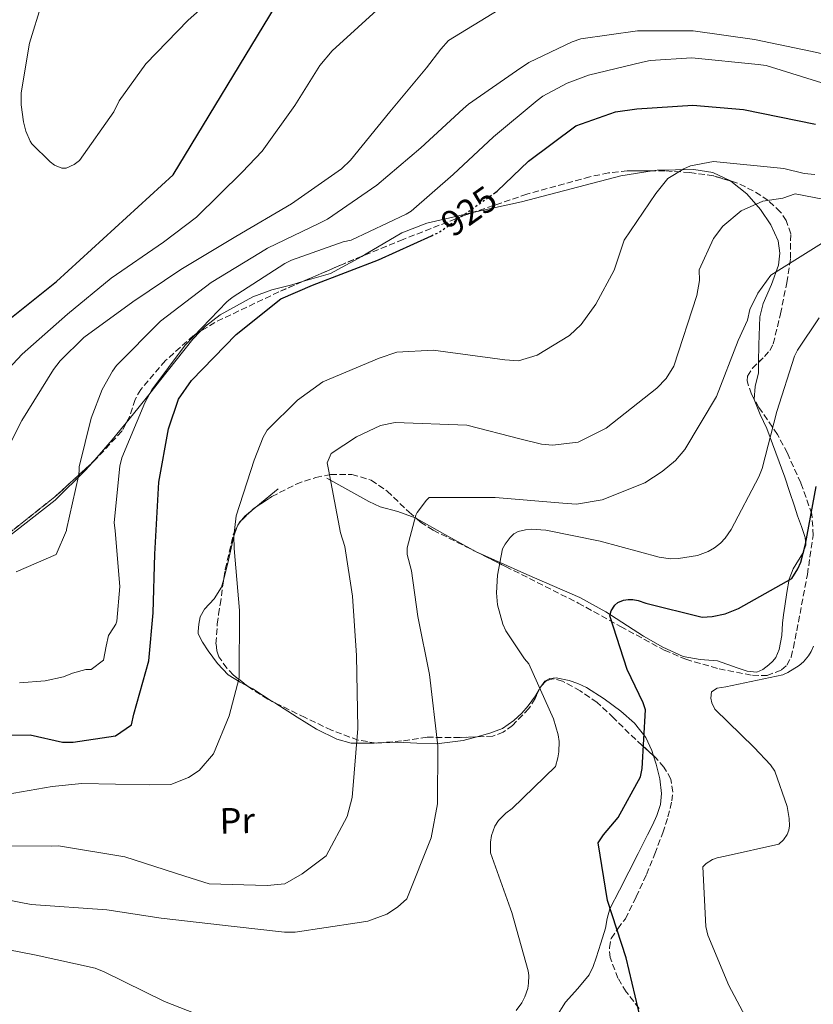
# Model space of a CAD drawing. Units: metres. Extents: x 630754 to 634195, y 4759754 to 4762130.
# Drawn here: x 631802 to 632020, y 4760607 to 4760878 of the extents above; entities that cross this region are included whole.
import ezdxf
from ezdxf.enums import TextEntityAlignment as Align

# ---------------------------------------------------------------- set-up
doc = ezdxf.new("R2010")
doc.units = ezdxf.units.M
doc.header["$MEASUREMENT"] = 0
doc.linetypes.add('DGN Style 3', pattern=[2.435890702152634, 1.739921930109024, -0.6959687720436097])
doc.linetypes.add('DGN Style 5', pattern=[1.217945351076317, 0.5219765790327072, -0.6959687720436097])
for name, color, linetype, lineweight in [('Cota de curva de nivel directora', 7, 'Continuous', 0), ('Curva de nivel directora', 30, 'Continuous', 30), ('Curva de nivel directora no vista', 30, 'DGN Style 5', 30), ('Curva de nivel intermedia', 30, 'Continuous', 0), ('Etiqueta de uso rústico', 92, 'Continuous', 0), ('Línea de cambio de uso (parcela vista)', 92, 'Continuous', 0), ('Zona arbolada', 92, 'DGN Style 3', 0)]:
    doc.layers.add(name, color=color, linetype=linetype, lineweight=lineweight)
doc.styles.add('Style-Arial', font='arial.ttf')

msp = doc.modelspace()

# ---------------------------------------------------------------- linework, layer by layer
at = {"layer": 'Curva de nivel directora', "color": 30, "linetype": 'Continuous', "lineweight": 30, "flags": 128}
for points, elevation in [([(631776.0799999988, 4760888.810000001), (631768.6699999992, 4760876.79), (631738.5700000002, 4760795.120000001), (631748.3899999993, 4760771.92), (631767.1400000004, 4760770.130000002), (631811.7900000003, 4760805.82), (631843.9299999999, 4760835.270000001), (631872.0899999987, 4760881.730000001)], 950.0000000000002), ([(631932.1999999996, 4760830.020000001), (631933.2199999987, 4760830.730000001), (631941.8699999988, 4760838.970000001), (631954.9099999989, 4760848.750000002), (631965.8500000001, 4760852.620000001), (631971.6999999996, 4760853.460000001), (631987.1, 4760854.470000002), (632001.0699999998, 4760853.26), (632020.9599999986, 4760849.220000001)], 925.0000000000002), ([(631799.4299999997, 4760680.750000001), (631804.5599999995, 4760680.840000001), (631813.4100000008, 4760678.800000002), (631816.339999999, 4760678.86), (631828.0600000002, 4760680.539999999), (631832.4099999998, 4760683.560000001), (631833.0899999993, 4760686.5), (631837.2200000001, 4760701.260000001), (631838.4499999993, 4760714.5), (631838.8899999997, 4760730.650000001), (631839.9899999994, 4760750.490000002), (631842.6600000004, 4760765.220000001), (631845.4499999998, 4760773.340000001), (631849.0199999994, 4760778.550000002), (631861.2699999983, 4760791.250000002), (631873.5700000006, 4760801.02), (631882.3100000003, 4760804.850000001), (631900.5299999992, 4760811.790000001), (631915.1499999994, 4760818.460000001)], 925.0000000000002), ([(631972.8999999999, 4760601.9), (631968.7600000004, 4760619.350000001), (631963.5999999993, 4760635.150000001), (631961.0899999992, 4760651.039999999), (631962.5099999985, 4760653.250000002), (631966.5399999986, 4760658.010000001), (631972.6799999987, 4760669.220000002), (631973.1399999991, 4760671.560000002), (631974.0800000001, 4760687.730000001), (631973.480000001, 4760689.62), (631969.0800000001, 4760698.82), (631964.2899999999, 4760713.680000001), (631964.6599999988, 4760715.029999999), (631965.610000001, 4760716.59), (631966.4400000002, 4760717.310000001), (631968.0599999984, 4760717.980000001), (631969.29, 4760718.180000002), (631970.629999999, 4760718.140000002), (631972.0399999993, 4760717.92), (631974.2099999997, 4760717.119999999), (631989.6799999994, 4760713.279999999), (631992.5099999991, 4760713.440000001), (631996.0299999996, 4760714.2), (631999.6999999997, 4760715.670000001), (632014.3800000004, 4760723.960000002), (632016.0999999992, 4760726.57), (632016.8799999993, 4760728.49), (632018.1899999991, 4760733.45), (632021.1500000008, 4760749.320000002)], 900.0000000000002)]:
    msp.add_lwpolyline(points, dxfattribs=dict(at, elevation=elevation))
at = {"layer": 'Curva de nivel directora no vista', "color": 30, "linetype": 'DGN Style 5', "lineweight": 30, "elevation": 925.0000000000005, "flags": 128}
msp.add_lwpolyline([(631915.1499999994, 4760818.460000001), (631917.2699999984, 4760819.430000001), (631932.1999999996, 4760830.020000001)], dxfattribs=at)
at = {"layer": 'Curva de nivel intermedia', "color": 30, "linetype": 'Continuous', "lineweight": 0, "flags": 128}
for points, elevation in [([(631860.5100000005, 4760888.939999998), (631848.0500000016, 4760877.92), (631836.3600000016, 4760865.789999999), (631829.0999999995, 4760855.609999999), (631827.5700000006, 4760852.609999999), (631818.1400000004, 4760839.220000001), (631816.6699999997, 4760838.069999999), (631814.4600000014, 4760837.100000001), (631813.2499999999, 4760837.079999999)], 955), ([(631902.0400000003, 4760882.439999999), (631887.7599999995, 4760869.430000001), (631884.3900000012, 4760865.369999998), (631877.4300000009, 4760854.349999999), (631868.4400000009, 4760841.720000001), (631862.9700000014, 4760835.939999999), (631850.3499999995, 4760823.519999999), (631841.2600000012, 4760816.65), (631826.8300000008, 4760806.71), (631814.8200000012, 4760796.810000001), (631802.36, 4760785.789999999), (631790.5899999996, 4760773.29)], 945.0000000000002), ([(631813.2499999999, 4760837.079999999), (631811.2800000006, 4760837.88), (631810.0500000013, 4760838.789999999), (631805.0300000011, 4760843.820000002), (631804.5500000005, 4760844.55), (631803.3800000015, 4760847.23), (631802.6799999997, 4760849.82), (631802.0400000004, 4760854.560000001), (631802.0700000017, 4760857.82), (631804.3300000015, 4760871.539999999), (631807.7600000004, 4760882.579999999)], 955), ([(631933.5300000017, 4760880.599999999), (631919.820000001, 4760872.25), (631917.7200000001, 4760869.890000001), (631913.7200000013, 4760864.699999999), (631903.6100000015, 4760852.599999999), (631892.780000002, 4760839.279999999), (631890.3099999999, 4760836.91), (631876.53, 4760827.249999999), (631861.2400000015, 4760818.230000001), (631846.0500000011, 4760809.109999998), (631832.8099999999, 4760800.21), (631819.3099999994, 4760790.38), (631812.8200000006, 4760783.929999999), (631811.0000000012, 4760781.569999998), (631802.2300000006, 4760767.539999999), (631798.5500000013, 4760760.220000001)], 940), ([(632036.3700000001, 4760865.63), (632019.5500000003, 4760869.329999999), (632004.1299999999, 4760872.579999999), (631987.2400000008, 4760874.970000001), (631971.8899999995, 4760874.970000001), (631956.2900000003, 4760872.730000001), (631953.8899999997, 4760871.939999999), (631941.9900000017, 4760866.24), (631938.5800000009, 4760863.939999999), (631925.3500000008, 4760854.76), (631923.8900000014, 4760853.430000001), (631912.17, 4760842.699999999), (631900.070000001, 4760832.34), (631886.4699999999, 4760822.970000001), (631884.2500000005, 4760821.9), (631869.9600000009, 4760815.039999999), (631868.0200000008, 4760813.789999999), (631854.4000000019, 4760805.539999999), (631840.4500000019, 4760794.859999999), (631828.2900000004, 4760782.630000001), (631827.2100000008, 4760781.119999999), (631824.4100000003, 4760776.05), (631821.300000001, 4760768.17), (631818.0100000007, 4760754.710000001), (631818.0300000008, 4760753.499999999), (631817.8699999999, 4760752.189999999), (631814.5100000005, 4760737.429999999), (631814.5100000005, 4760737.149999999), (631811.6699999997, 4760730.529999998), (631800.6700000003, 4760725.819999999)], 935.0000000000002), ([(632024.1799999995, 4760860.109999998), (632007.3399999995, 4760865.380000002), (632005.1, 4760865.619999998), (631986.8200000006, 4760867.519999999), (631975.3899999999, 4760866.749999999), (631973.2599999999, 4760866.340000001), (631958.4299999994, 4760862.720000001), (631952.5100000005, 4760860.470000001), (631945.7900000016, 4760856.899999999), (631944.2200000002, 4760855.759999999), (631932.2199999996, 4760845.679999999), (631921.1399999999, 4760835.329999999), (631909.5100000001, 4760825.249999999), (631908.130000001, 4760824.390000001), (631893.000000001, 4760817.220000001), (631890.7700000004, 4760816.720000001), (631876.53, 4760811.71), (631874.6900000006, 4760810.749999999), (631860.1500000006, 4760801.449999998), (631858.6900000012, 4760800.219999999), (631847.2699999993, 4760788.279999999), (631838.1000000006, 4760775.920000001), (631836.1100000013, 4760772.349999999), (631829.7800000012, 4760757.25)], 930), ([(632020.7900000009, 4760835.32), (632017.8100000013, 4760835.640000001), (632012.2000000011, 4760837.02), (631992.8100000009, 4760838.899999999), (631986.5000000009, 4760837.67), (631984.6500000004, 4760836.890000001), (631980.2400000002, 4760834.21), (631976.9600000011, 4760830.05), (631968.2599999997, 4760817.24), (631965.4299999999, 4760808.99), (631960.3899999995, 4760799.59), (631956.400000002, 4760793.939999999), (631953.1100000017, 4760790.9), (631944.2699999994, 4760785.529999999), (631939.0900000005, 4760783.939999999), (631935.36, 4760784.249999999), (631915.5800000009, 4760786.859999999), (631905.5400000005, 4760786.31), (631900.7300000003, 4760784.73), (631885.2100000015, 4760778.119999997), (631878.230000001, 4760773.149999999), (631869.8200000002, 4760764.81), (631868.7400000005, 4760762.930000001), (631866.2500000005, 4760756.550000001), (631861.3200000019, 4760741.199999999), (631860.6800000004, 4760735.600000001), (631860.7400000007, 4760732.25), (631862.1700000013, 4760715.159999999), (631862.130000001, 4760696.539999999), (631859.3500000006, 4760686.07), (631855.0700000002, 4760675.57), (631851.0600000002, 4760671.029999998), (631848.1200000009, 4760669.109999998), (631843.3100000008, 4760667.159999999), (631837.3600000007, 4760667.05), (631818.7400000016, 4760667.460000001), (631810.5600000009, 4760666.56), (631795.7199999993, 4760664.060000001)], 920.0000000000002), ([(632031.0000000012, 4760826.939999999), (632015.3100000002, 4760830.01), (632011.9800000021, 4760828.829999999), (632006.4100000019, 4760827.980000001), (632000.4999999999, 4760825.269999999), (631995.3700000001, 4760821.08), (631992.820000002, 4760817.679999998), (631988.8800000015, 4760809.050000001), (631988.9400000018, 4760806.070000002), (631988.2700000012, 4760801.970000001), (631981.9200000011, 4760782.49), (631979.7500000007, 4760779.099999999), (631977.2000000004, 4760776.449999998), (631963.2500000006, 4760765.399999999), (631955.5000000012, 4760761.529999998), (631948.4500000015, 4760760.659999998), (631945.4600000008, 4760760.980000001), (631939.8500000006, 4760762.369999998), (631924.8900000004, 4760766.189999999), (631905.1500000015, 4760766.939999999), (631901.0700000002, 4760766.119999999), (631894.4200000004, 4760763.02), (631887.430000001, 4760758.430000001), (631886.3700000015, 4760755.8), (631886.7699999994, 4760753.949999998), (631890.0700000008, 4760736.51), (631891.2500000009, 4760732.810000001), (631893.3699999999, 4760719.08), (631894.4100000015, 4760702.720000001), (631894.7800000003, 4760682.619999999), (631893.2600000004, 4760663.609999999), (631891.8700000001, 4760658.369999998), (631886.11, 4760647.469999999), (631879.5000000006, 4760642.51), (631874.7100000007, 4760639.81), (631869.8800000004, 4760639.349999999), (631853.8600000008, 4760639.81), (631847.1200000017, 4760641.92), (631830.6500000008, 4760647.199999998), (631812.3500000013, 4760650.220000001), (631810.4900000016, 4760650.179999998), (631794.11, 4760650.25)], 915), ([(632023.3700000002, 4760816.750000001), (632008.6400000004, 4760807.550000001), (632005.0100000005, 4760802.640000001), (632002.8600000002, 4760798.140000001), (632002.1699999997, 4760795.149999999), (631999.6700000007, 4760789.52), (631993.62, 4760774.139999999), (631984.9500000019, 4760759.470000001), (631982.4000000017, 4760756.439999999), (631978.7300000014, 4760753.399999999), (631973.9500000004, 4760750.33), (631962.1200000019, 4760745.649999999), (631955.070000002, 4760744.4), (631951.3400000016, 4760744.710000001), (631932.7000000002, 4760746.230000001), (631914.4600000011, 4760746.269999999), (631913.7300000002, 4760745.509999999), (631911.190000001, 4760742.109999999), (631910.8300000011, 4760741.359999998), (631908.3800000015, 4760732.380000002), (631908.4200000016, 4760730.52), (631909.6200000019, 4760726.069999999)], 910.0000000000002), ([(632021.9599999998, 4760795.779999998), (632015.9500000017, 4760786.859999999), (632015.1700000016, 4760785.279999999), (632010.3100000002, 4760770.02), (632006.2000000018, 4760754.3), (632005.3700000005, 4760751.930000001), (631997.6700000003, 4760737.429999999), (631996.0300000019, 4760735.100000001), (631994.7399999998, 4760733.73), (631993.1399999994, 4760732.439999999), (631991.3899999993, 4760731.42), (631988.4400000012, 4760730.31), (631983.1500000004, 4760729.42), (631981.0200000004, 4760729.409999998), (631977.8500000008, 4760729.829999999), (631961.6400000014, 4760734.270000001), (631946.6100000021, 4760737.25), (631942.5999999997, 4760737.539999999), (631941.0599999997, 4760737.399999999), (631939.0200000012, 4760736.92), (631937.85, 4760736.250000001), (631936.8100000008, 4760735.249999999), (631935.4100000014, 4760733.430000001), (631934.6500000014, 4760732.130000001), (631933.2700000001, 4760724.869999999), (631933.0500000011, 4760719.960000001), (631933.3000000014, 4760716.680000001), (631934.7499999999, 4760711.38), (631935.6000000014, 4760709.489999998), (631940.7600000004, 4760701.789999999), (631941.9900000017, 4760700.380000001), (631948.7100000008, 4760685.219999999), (631950.0000000005, 4760680.840000001), (631950.2599999999, 4760678.970000001), (631950.2199999995, 4760676.189999999), (631949.9800000003, 4760674.48), (631949.2899999997, 4760672.080000001), (631937.3300000015, 4760660.5), (631935.6399999994, 4760659.239999999), (631933.6100000021, 4760657.179999999), (631932.5999999996, 4760655.619999998), (631931.690000002, 4760653.079999999), (631931.3900000004, 4760651.249999999), (631931.3800000015, 4760648.34), (631936.8799999999, 4760632.849999999), (631937.2900000013, 4760631.87), (631941.7400000015, 4760615.800000001), (631941.9300000014, 4760614.519999998), (631941.88, 4760612.359999999), (631941.6299999997, 4760610.869999998), (631940.8600000008, 4760608.579999999), (631940.0499999993, 4760606.970000001)], 905), ([(631829.7800000012, 4760757.25), (631829.2699999993, 4760754.92), (631827.6900000013, 4760739.34), (631827.9200000016, 4760737.109999998), (631829.2200000002, 4760721.78), (631828.3700000008, 4760712.180000001), (631828.1100000015, 4760711.34), (631827.4800000013, 4760710.3), (631826.12, 4760708.230000001), (631825.5099999999, 4760705.32), (631824.7300000021, 4760701.429999999), (631821.3099999998, 4760698.880000001), (631819.8800000016, 4760698.840000001), (631816.16, 4760697.81), (631813.67, 4760696.829999999), (631808.660000001, 4760695.720000001), (631801.6000000001, 4760695.220000001)], 930), ([(631909.6200000019, 4760726.069999999), (631911.3400000008, 4760713.449999999), (631914.6100000008, 4760697.499999999), (631916.8300000003, 4760677.81), (631916.7499999999, 4760661.800000001), (631915.0600000002, 4760652.46), (631908.2899999997, 4760635.59), (631905.7300000006, 4760633.31), (631902.78, 4760631.390000001), (631897.6100000001, 4760629.439999998), (631894.6399999994, 4760629.009999999), (631877.5600000005, 4760626.470000001), (631874.5800000011, 4760626.409999999), (631860.780000001, 4760628.019999999), (631840.6399999999, 4760630.259999998), (631825.6999999997, 4760632.59), (631804.8299999998, 4760634.069999999), (631787.2700000004, 4760637.470000002)], 910.0000000000002), ([(632005.3100000002, 4760596.21), (631997.0700000012, 4760611.74), (631991.2300000006, 4760625.569999998), (631990.740000001, 4760627.999999999), (631989.8499999993, 4760644.409999999), (631990.8100000004, 4760645.41), (631992.5300000014, 4760646.479999999), (631993.8400000012, 4760646.92), (631996.0800000009, 4760647.359999999), (632010.8200000019, 4760650.659999999), (632012.1500000019, 4760651.859999999), (632013.1300000009, 4760653.33), (632013.5800000002, 4760654.55), (632013.7600000012, 4760655.76), (632013.7200000011, 4760657.749999999), (632013.0999999996, 4760661.100000001), (632009.7500000013, 4760670.850000001), (632008.5399999998, 4760672.57), (632004.0000000002, 4760677.34), (631993.230000001, 4760687.880000001), (631992.3600000016, 4760689.66), (631992.1400000004, 4760690.970000001), (631992.3100000002, 4760692.689999999), (631993.8600000015, 4760693.67), (631996.2100000005, 4760694.050000001), (632011.9300000007, 4760697.359999998), (632013.35, 4760698.009999999), (632016.4800000014, 4760700), (632017.6100000002, 4760701), (632019.0099999994, 4760702.630000001), (632019.7800000005, 4760703.840000001), (632020.4000000019, 4760705.26)], 895.0000000000002), ([(631858.0000000005, 4760600.869999998), (631841.5300000015, 4760607.359999998), (631824.9199999997, 4760615.49), (631822.4700000001, 4760616.480000001), (631806.2200000002, 4760620.090000001), (631790.5500000016, 4760623.140000001)], 905), ([(631940.0499999993, 4760606.970000001), (631938.4300000012, 4760604.86)], 905)]:
    msp.add_lwpolyline(points, dxfattribs=dict(at, elevation=elevation))
at = {"layer": 'Línea de cambio de uso (parcela vista)', "color": 92, "linetype": 'Continuous', "lineweight": 0, "extrusion": (0.1927096465000475, -0.3183340617673487, 0.9281844737252012), "elevation": -1392892.168781646, "flags": 128}
msp.add_lwpolyline([(3006039.379189392, 3476810.337369648), (3006029.522646607, 3476810.807378832), (3006021.749815307, 3476813.04724536)], dxfattribs=at)
at = {"layer": 'Línea de cambio de uso (parcela vista)', "color": 92, "linetype": 'Continuous', "lineweight": 0, "extrusion": (-0.1564142719341057, 0.22350345696594, 0.9620710889843838), "elevation": 966117.7245370651, "flags": 128}
msp.add_lwpolyline([(-3247331.352007527, -3403757.950025036), (-3247325.502446423, -3403756.234841935), (-3247317.432982907, -3403754.194144282)], dxfattribs=at)
at = {"layer": 'Línea de cambio de uso (parcela vista)', "color": 92, "linetype": 'Continuous', "lineweight": 0, "extrusion": (0.2406011261924998, -0.001977265360465841, 0.9706220626467312), "elevation": 143506.0700502514, "flags": 128}
msp.add_lwpolyline([(4765775.414316352, -575088.831932513), (4765776.699616075, -575090.4312060195), (4765780.517536595, -575095.169178466)], dxfattribs=at)
at = {"layer": 'Línea de cambio de uso (parcela vista)', "color": 92, "linetype": 'Continuous', "lineweight": 0, "extrusion": (0.4192079145278031, -0.2509981342196985, 0.8725048200528639), "elevation": -929252.8834819066, "flags": 128}
msp.add_lwpolyline([(4409152.677089298, 1661252.133231731), (4409154.101157468, 1661251.935321558), (4409156.558972682, 1661250.91363843)], dxfattribs=at)
at = {"layer": 'Línea de cambio de uso (parcela vista)', "color": 92, "linetype": 'Continuous', "lineweight": 0, "extrusion": (0.1454138883329792, 0.1184092512293209, 0.9822596654160222), "elevation": 656500.4563244736, "flags": 128}
msp.add_lwpolyline([(3292662.505576533, -3433847.38395171), (3292662.505576533, -3433848.749096733)], dxfattribs=at)
at = {"layer": 'Línea de cambio de uso (parcela vista)', "color": 92, "linetype": 'Continuous', "lineweight": 0, "extrusion": (0.04125485425341273, 0.05313420982248128, 0.9977348308779596), "elevation": 279942.799344781, "flags": 128}
msp.add_lwpolyline([(2420557.875811701, -4138407.586630923), (2420557.875811701, -4138408.933449074)], dxfattribs=at)
at = {"layer": 'Línea de cambio de uso (parcela vista)', "color": 92, "linetype": 'Continuous', "lineweight": 0, "extrusion": (0.4891786572778682, 0.872164854208284, 0.005719121231849904), "elevation": 4461273.086428729, "flags": 128}
msp.add_lwpolyline([(1777751.114483415, -24605.14472977965), (1777742.225948804, -24608.86409060721), (1777733.213545582, -24609.67550387732)], dxfattribs=at)
at = {"layer": 'Línea de cambio de uso (parcela vista)', "color": 92, "linetype": 'Continuous', "lineweight": 0, "extrusion": (0.3692869664588155, -0.2093935492669218, 0.9054178471451989), "elevation": -762697.2016071358, "flags": 128}
msp.add_lwpolyline([(4452981.131764431, 1628843.333405324), (4452981.590447167, 1628843.423860102), (4452981.923110252, 1628843.370388137)], dxfattribs=at)
at = {"layer": 'Línea de cambio de uso (parcela vista)', "color": 92, "linetype": 'Continuous', "lineweight": 0, "extrusion": (0.2319849682929566, 0.2406603295522228, 0.9424784242973053), "elevation": 1293169.960657313, "flags": 128}
msp.add_lwpolyline([(2849035.513934526, -3643433.36148175), (2849035.206508492, -3643433.447042099), (2849034.88499826, -3643433.569997704)], dxfattribs=at)
at = {"layer": 'Línea de cambio de uso (parcela vista)', "color": 92, "linetype": 'Continuous', "lineweight": 0, "extrusion": (0.5464566133776012, 0.7606020400070725, 0.3505277541550204), "elevation": 3966602.935706766, "flags": 128}
msp.add_lwpolyline([(2264590.998763354, -1483617.473568544), (2264597.397647238, -1483616.518790089), (2264599.001297515, -1483615.949040834)], dxfattribs=at)
at = {"layer": 'Línea de cambio de uso (parcela vista)', "color": 92, "linetype": 'Continuous', "lineweight": 0, "extrusion": (-0.01662360955008899, -0.02368472153885448, 0.9995812571127738), "elevation": -122356.2299009168, "flags": 128}
msp.add_lwpolyline([(-2217713.900035832, 4257973.761231996), (-2217713.895437536, 4257972.949103757), (-2217713.866042946, 4257972.582782083)], dxfattribs=at)
at = {"layer": 'Línea de cambio de uso (parcela vista)', "color": 92, "linetype": 'Continuous', "lineweight": 0}
for points in [[(631975.9031999996, 4760836.313200001, 920.8628000000026), (631967.3200000003, 4760835, 921.9100000000036), (631953.6200000001, 4760831.4, 924.25), (631939.9299999997, 4760827.789999999, 926.6000000000058), (631926.8799999999, 4760824.939999999, 924.9900000000052), (631926.7392999995, 4760824.907500001, 924.9904999999999)], [(631997.6020000001, 4760833.498400001, 916.5255000000034), (631997.5499999998, 4760833.539999999, 916.5399999999937), (631992.6399999997, 4760835.850000001, 917.9900000000052), (631987.4299999997, 4760836.710000001, 919.3500000000058), (631977.3200000003, 4760836.529999999, 920.6900000000023), (631975.9031999996, 4760836.313200001, 920.8628000000026)], [(632005.2790999999, 4760783.582599999, 909.5804000000062), (632005.3600000005, 4760788.41, 909.3999999999943), (632005.6200000001, 4760796.100000001, 909.1499999999943), (632006.5199999996, 4760799.730000001, 909.1999999999971), (632008.8300000001, 4760805, 909.6300000000047), (632010.7300000006, 4760810.289999999, 910.5), (632011.1100000005, 4760813.640000001, 911.4400000000023), (632010.6100000005, 4760817, 912.3699999999953), (632008.5999999996, 4760821.480000001, 913.2400000000052), (632005.75, 4760825.640000001, 914.1199999999953), (632002, 4760829.980000001, 915.300000000003), (631997.6020000001, 4760833.498400001, 916.5255000000034)], [(631926.7392999995, 4760824.907500001, 924.9904999999999), (631924.1500000004, 4760824.310000001, 925), (631913.8600000005, 4760821.939999999, 926.5200000000042), (631906.9500000002, 4760819.220000001, 928.3099999999978), (631897.1600000003, 4760813.439999999, 931.1000000000058), (631895.9177999999, 4760812.7612, 931.1251000000049)], [(631879.534, 4760805.783199999, 932.1334999999963), (631876.5999999996, 4760804.930000001, 932.4499999999971), (631871.1699999999, 4760803.529999999, 933.029999999999), (631865.9000000004, 4760801.600000001, 933.3200000000071), (631856.8600000005, 4760796.66, 933.179999999993), (631852.8200000003, 4760793.539999999, 932.9900000000052), (631851.4151, 4760792.070599999, 932.9054999999935)], [(631851.4151, 4760792.070599999, 932.9054999999935), (631849.3300000001, 4760789.890000001, 932.779999999999), (631844.7300000006, 4760784.109999999, 932.3399999999965), (631840.1399999997, 4760778.310000001, 931.9700000000012), (631837.1900000004, 4760774.560000001, 932.0200000000042), (631834.2400000002, 4760770.82, 932.2400000000052), (631831.0164000001, 4760766.8759, 932.6321000000027)], [(632004.0334000001, 4760773.4025, 909.6967000000004), (632004.3399999999, 4760776.890000001, 909.8500000000058), (632005.2300000006, 4760780.65, 909.6900000000023), (632005.2790999999, 4760783.582599999, 909.5804000000062)], [(631927.2319, 4760731.420299999, 905.2189000000071), (631941.4100000003, 4760725.07, 903.3500000000058), (631956.0199999996, 4760718.67, 901.3699999999953), (631963.2000000002, 4760714.730000001, 900.1000000000058), (631973.5499999998, 4760708.08, 897.8500000000058), (631978.8700000001, 4760704.99, 896.8600000000006), (631984.5099999999, 4760702.41, 896.1300000000047), (631989.1699999999, 4760701.600000001, 896), (631993.9299999997, 4760701.24, 896.1300000000047), (631999.3899999997, 4760699.310000001, 896.25), (632002.0800000001, 4760698.369999999, 896.3899999999995), (632004.7300000006, 4760698.08, 896.6699999999984), (632006.4600000001, 4760698.82, 897.1600000000036), (632008.04, 4760700.15, 897.7400000000052), (632009.1399999997, 4760701.140000001, 898.029999999999), (632010.0199999996, 4760702.199999999, 898.279999999999), (632010.9400000004, 4760704.350000001, 898.5), (632011.6299999999, 4760708.210000001, 898.4400000000023), (632011.8600000005, 4760711.630000001, 898.679999999993), (632012.1299999999, 4760713.970000001, 899.4700000000012), (632012.4500000002, 4760716.34, 899.7599999999949), (632013.0199999996, 4760720.100000001, 899.679999999993), (632013.6600000003, 4760723.75, 899.7599999999949), (632014.8300000001, 4760726.640000001, 900.1399999999995), (632017.4500000002, 4760730.949999999, 900.8399999999965), (632018.2400000002, 4760733.09, 901.2299999999959), (632018.1399999997, 4760735.24, 901.6399999999995), (632017.0999999996, 4760738.24, 902.3699999999953), (632016.0199999996, 4760741.25, 903.1100000000006), (632015.1299999999, 4760743.890000001, 903.1499999999943), (632013.7999999998, 4760747.960000001, 902.3800000000047), (632012.4699999997, 4760751.92, 902.4400000000023), (632010.0199999996, 4760758.630000001, 904.75), (632007.5300000003, 4760765.26, 907.1399999999995), (632005.6600000003, 4760769.199999999, 908.5899999999965), (632004.0199999996, 4760773.25, 909.6900000000023), (632004.0334000001, 4760773.4025, 909.6967000000004)], [(631821.6843999998, 4760755.934699999, 933.6567000000069), (631819.7800000003, 4760753.77, 933.8500000000058), (631811.4100000003, 4760745.57, 934.050000000003), (631797.5599999997, 4760734.74, 933.8200000000071), (631785.8331000004, 4760726.964199999, 933.4248999999982)], [(631886.2699999996, 4760751.630000001, 913.9900000000052), (631892.04, 4760748.380000001, 912.779999999999), (631897.8099999997, 4760745.130000001, 911.5700000000071), (631900.9500000002, 4760743.74, 910.5800000000017), (631905.8099999997, 4760742.369999999, 908.5), (631910.6399999997, 4760740.66, 910), (631911.0171999997, 4760740.4496, 909.8193000000028)], [(631857.9539999999, 4760724.1261, 919.7988999999944), (631858.25, 4760725.27, 919.5800000000017), (631859.1699999999, 4760728.980000001, 918.9499999999971), (631860.6399999997, 4760735.600000001, 919.1600000000036), (631861.5750000002, 4760738.250600001, 919.3916000000027)], [(631864.4411000004, 4760694.303500001, 920.4235999999946), (631862.4299999997, 4760695.4, 921.179999999993), (631859.0700000003, 4760697.430000001, 922.5800000000017), (631856.1100000005, 4760700.5, 923.1600000000036), (631853.5800000001, 4760704.039999999, 923.3800000000047), (631851.9800000006, 4760706.369999999, 923.2899999999937), (631850.8099999997, 4760708.689999999, 922.8500000000058), (631850.7999999998, 4760709.359999999, 922.0399999999937), (631850.9900000002, 4760711.369999999, 922.25), (631851.4000000004, 4760713.4, 922.4400000000023), (631852.5800000001, 4760715.460000001, 921.9100000000036), (631855.2199999997, 4760718.33, 921.0800000000017), (631857.29, 4760721.560000001, 920.2899999999937), (631857.9539999999, 4760724.1261, 919.7988999999944)], [(631976.2773000002, 4760675.0825, 900.2838000000047), (631975.8399999999, 4760676.5, 900.279999999999), (631974.1799999997, 4760680.07, 900.429999999993), (631971.0599999997, 4760684.02, 901.3099999999978), (631967.3300000001, 4760687.33, 902.4400000000023), (631962.7400000002, 4760690.77, 903.5399999999937), (631957.8099999997, 4760693.859999999, 904.4600000000064), (631955.4800000006, 4760694.960000001, 904.5700000000071), (631953.0800000001, 4760695.789999999, 904.5899999999965), (631949.4699999997, 4760696.529999999, 904.8500000000058), (631947.7300000006, 4760696.4, 905), (631946.3700000001, 4760695.67, 905.1300000000047), (631945.4526000004, 4760694.347100001, 905.0834999999934)], [(631944.8037, 4760693.363399999, 905.0494000000036), (631943.7599999999, 4760691.59, 904.9900000000052), (631942.7800000003, 4760690.230000001, 905.8099999999978), (631941.79, 4760688.869999999, 906.7400000000052), (631939.9900000002, 4760686.82, 906.6199999999953), (631937.8399999999, 4760684.77, 906.6000000000058), (631934.6900000004, 4760682.630000001, 907.8399999999965), (631931.1900000004, 4760681.300000001, 909.0200000000042), (631927.6222999999, 4760680.300100001, 909.7044000000025)], [(631927.6222999999, 4760680.300100001, 909.7044000000025), (631923.8399999999, 4760679.24, 910.429999999993), (631916.4800000006, 4760678.34, 911.8399999999965), (631911.1100000005, 4760678.539999999, 913.5800000000017), (631905.7300000006, 4760678.82, 915.1900000000023), (631899.3399999999, 4760678.51, 915.2299999999959), (631892.9800000006, 4760678.58, 915.1900000000023), (631889.0700000003, 4760679.619999999, 915.8500000000058), (631883.4600000001, 4760682.369999999, 916.8800000000047), (631878.0800000001, 4760685.699999999, 917.8800000000047), (631871.9500000002, 4760689.619999999, 918.8800000000047), (631871.2520000003, 4760690.068200001, 918.9958000000044)], [(631949.3399999999, 4760602.930000001, 902.6399999999995), (631952.0099999999, 4760607.17, 902.4400000000023), (631955.4500000002, 4760610.9, 902.3899999999995), (631958.5899999999, 4760614.67, 902.3099999999978), (631959.6399999997, 4760616.980000001, 901.6399999999995), (631960.5199999996, 4760619.4, 900.8300000000017), (631961.8200000003, 4760623.439999999, 900.2100000000064), (631963.0499999998, 4760627.51, 899.6199999999953), (631963.5599999997, 4760630.24, 899.2599999999949), (631964.2999999998, 4760632.9, 898.9499999999971), (631966.8899999997, 4760637.99, 898.8500000000058), (631969.4800000006, 4760643.060000001, 898.9499999999971), (631972.0700000003, 4760648.140000001, 898.4700000000012), (631974.6699999999, 4760653.230000001, 898.1499999999943), (631976, 4760655.9, 898.800000000003), (631977.25, 4760658.640000001, 899.6199999999953), (631978.1900000004, 4760661.640000001, 900.0599999999978), (631978.4900000002, 4760664.710000001, 900.2899999999937), (631978.0099999999, 4760668.720000001, 900.300000000003), (631977, 4760672.74, 900.2899999999937), (631976.2773000002, 4760675.0825, 900.2838000000047)]]:
    msp.add_polyline3d(points, dxfattribs=at)
at = {"layer": 'Zona arbolada', "color": 92, "linetype": 'DGN Style 3', "lineweight": 0, "extrusion": (0.3923969733328783, -0.8833336271647502, 0.2564104491614231), "elevation": -3957192.598893893, "flags": 128}
msp.add_lwpolyline([(2510225.305738694, 1050726.948000624), (2510219.712673992, 1050727.585617435), (2510207.499947774, 1050728.017454619)], dxfattribs=at)
at = {"layer": 'Zona arbolada', "color": 92, "linetype": 'DGN Style 3', "lineweight": 0, "extrusion": (-0.07230191904580054, 0.06190126692614909, 0.9954600271508807), "elevation": 249944.4275476675, "flags": 128}
msp.add_lwpolyline([(-4027318.724021022, -2604271.157322253), (-4027304.750412251, -2604272.871958539), (-4027289.042043233, -2604275.91879998)], dxfattribs=at)
at = {"layer": 'Zona arbolada', "color": 92, "linetype": 'DGN Style 3', "lineweight": 0, "extrusion": (0.07375530104910277, 0.07062962492665407, 0.9947721405678169), "elevation": 383766.8465304747, "flags": 128}
msp.add_lwpolyline([(3001401.70244843, -3729370.956238105), (3001401.70244843, -3729375.002478812)], dxfattribs=at)
at = {"layer": 'Zona arbolada', "color": 92, "linetype": 'DGN Style 3', "lineweight": 0, "extrusion": (0.1874450385752189, -0.05002931069770563, 0.9810002169136596), "elevation": -118835.3233770542, "flags": 128}
msp.add_lwpolyline([(4762669.183157801, 605629.8364405333), (4762669.836960758, 605629.4312997502), (4762670.269358753, 605629.0349215542)], dxfattribs=at)
at = {"layer": 'Zona arbolada', "color": 92, "linetype": 'DGN Style 3', "lineweight": 0, "extrusion": (0.04657649734251884, 0.09888105682507912, 0.9940086350210737), "elevation": 501090.5932024755, "flags": 128}
msp.add_lwpolyline([(1457063.858248546, -4548599.661908072), (1457063.838317493, -4548600.265742027), (1457063.565008621, -4548600.981193772)], dxfattribs=at)
at = {"layer": 'Zona arbolada', "color": 92, "linetype": 'DGN Style 3', "lineweight": 0, "extrusion": (0.04979127661938024, 0.09717018492384255, 0.9940215208608307), "elevation": 494976.8871984934, "flags": 128}
msp.add_lwpolyline([(1608702.848685283, -4497883.014453053), (1608702.848685282, -4497883.811270754)], dxfattribs=at)
at = {"layer": 'Zona arbolada', "color": 92, "linetype": 'DGN Style 3', "lineweight": 0, "extrusion": (0.1294403472311008, -0.06480804890467246, 0.9894670855090946), "elevation": -225840.7410344649, "flags": 128}
msp.add_lwpolyline([(4539884.300546966, 1549950.020000008), (4539884.300546966, 1549949.354061122)], dxfattribs=at)
at = {"layer": 'Zona arbolada', "color": 92, "linetype": 'DGN Style 3', "lineweight": 0, "extrusion": (0.3541098487560683, -0.4188893199875544, 0.8361446959793016), "elevation": -1769667.628104285, "flags": 128}
msp.add_lwpolyline([(3556047.761303996, 2699327.203094037), (3556047.185750443, 2699327.116131004), (3556046.630684048, 2699326.805652924)], dxfattribs=at)
at = {"layer": 'Zona arbolada', "color": 92, "linetype": 'DGN Style 3', "lineweight": 0}
for points in [[(631972.3499999996, 4760605.380000001, 898.9499999999971), (631968.79, 4760609.99, 898.7299999999959), (631966.5, 4760613.730000001, 898.5), (631964.3600000005, 4760619.42, 898.0800000000017), (631964.1299999999, 4760622.15, 897.8500000000058), (631964.6200000001, 4760624.710000001, 897.6100000000006), (631966.4699999997, 4760627.4, 897.1000000000058), (631968.54, 4760630.15, 896.6699999999984), (631971.54, 4760636.17, 897.3099999999978), (631974.3600000005, 4760642.34, 898.1499999999943), (631976.6600000003, 4760648.050000001, 898.2100000000064), (631978.8499999996, 4760653.83, 898.279999999999), (631980.29, 4760658.210000001, 898.4799999999959), (631981.3799999999, 4760662.609999999, 898.8200000000071), (631981.6399999997, 4760665.02, 899.2899999999937), (631981.0599999997, 4760668.619999999, 900.5099999999949), (631979.1900000004, 4760671.960000001, 901.5), (631976.8399999999, 4760674.560000001, 901.529999999999), (631973.2000000002, 4760677.939999999, 900.6900000000023), (631969.6299999999, 4760681.189999999, 900.429999999993), (631965.3200000003, 4760685.5, 902.3699999999953), (631960.7400000002, 4760689.75, 904.4600000000064), (631956.1100000005, 4760692.970000001, 904.4799999999959), (631951.2400000002, 4760695.619999999, 904.4600000000064), (631948.8799999999, 4760696.27, 905.7700000000042), (631947.6900000004, 4760696.100000001, 906.5800000000017), (631946.54, 4760695.529999999, 907.0099999999949), (631945.0599999997, 4760693.92, 906.8300000000017), (631943.6600000003, 4760690.880000001, 905.8999999999943), (631941.9800000006, 4760688.07, 905.529999999999), (631937.4400000004, 4760683.460000001, 906.3600000000006), (631934.9000000004, 4760681.58, 906.8500000000058), (631932.0499999998, 4760680.5, 907.4100000000036), (631922.9699999997, 4760680.09, 909.2100000000064), (631913.9299999997, 4760680.17, 911.1699999999984), (631906.8799999999, 4760679.16, 913.3699999999953), (631899.8600000005, 4760678.57, 915.4600000000064), (631894.9199999999, 4760679.380000001, 916.3500000000058), (631887.5700000003, 4760682.140000001, 917.3699999999953), (631880.2699999996, 4760685.59, 918.4199999999984), (631870.04, 4760690.67, 920.6499999999943), (631865.25, 4760693.67, 921.8399999999965), (631860.5899999999, 4760697.32, 922.8399999999965), (631858.6900000004, 4760699.199999999, 922.679999999993), (631856.5499999998, 4760702.390000001, 921.3200000000071), (631855.9400000004, 4760704.130000001, 920.6900000000023), (631855.7300000006, 4760705.960000001, 920.429999999993), (631856.0999999996, 4760711.34, 921.679999999993), (631856.4699999997, 4760714.029999999, 922.4400000000023), (631856.8700000001, 4760716.720000001, 922.5800000000017), (631858.2999999998, 4760726.49, 921.1000000000058), (631860.5499999998, 4760736.25, 919.6199999999953), (631862.2100000001, 4760739.49, 919.2200000000012), (631866.2199999997, 4760743.33, 918.6499999999943), (631871.0999999996, 4760746.51, 917.8800000000047), (631877.8600000005, 4760749.99, 916.5599999999978), (631883.2400000002, 4760751.82, 915.5200000000042), (631887.3099999997, 4760752.619999999, 914.7100000000064), (631893.1900000004, 4760752.66, 913.4700000000012), (631898.54, 4760751.039999999, 912.2400000000052), (631902.8899999997, 4760748.01, 911.0700000000071), (631908.9500000002, 4760742.25, 910.429999999993), (631910.6600000003, 4760740.76, 910), (631912.1100000005, 4760739.5, 909.3699999999953), (631915.5700000003, 4760737.26, 907.5399999999937), (631935.5599999997, 4760727.25, 904.2700000000042), (631955.54, 4760717.180000001, 901.5), (631967.2400000002, 4760710.689999999, 898.800000000003), (631979.2699999996, 4760704.189999999, 896.1300000000047), (631985.2000000002, 4760701.66, 895.429999999993), (631994.3499999996, 4760699.029999999, 895.050000000003), (632003.5700000003, 4760697.25, 895.0599999999978), (632007.5999999996, 4760697.16, 895.2599999999949), (632011.5899999999, 4760698.74, 895.8600000000006), (632013.0300000003, 4760700.029999999, 896.4700000000012), (632014.2100000001, 4760702.27, 897.8099999999978), (632014.8399999999, 4760704.84, 898.8200000000071), (632015.7800000003, 4760709.539999999, 899.6199999999953), (632016.6799999997, 4760714.27, 900.1600000000036), (632018.7000000002, 4760725.039999999, 900.8800000000047), (632020.3099999997, 4760735.810000001, 901.6399999999995), (632019.9600000001, 4760741.680000001, 902.279999999999), (632016.9000000004, 4760750.289999999, 903.550000000003), (632013.1900000004, 4760758.51, 904.9900000000052), (632010.4299999997, 4760763.67, 906.529999999999), (632005.3300000001, 4760771.109999999, 909.8600000000006), (632003.2599999999, 4760774.77, 911.3200000000071), (632002.0800000001, 4760778.439999999, 912.2400000000052), (632002.1900000004, 4760779.720000001, 912.2700000000042), (632003.5499999998, 4760781.890000001, 911.7400000000052), (632006.8600000005, 4760785.130000001, 910.4100000000036), (632008.3499999996, 4760786.83, 909.929999999993), (632009.2800000003, 4760788.640000001, 909.8200000000071), (632011.3200000003, 4760796.890000001, 910.6399999999995), (632013, 4760805.49, 911.4400000000023), (632014.0700000003, 4760812.210000001, 911.6699999999984), (632014.0999999996, 4760818.939999999, 912.1100000000006), (632012.9000000004, 4760822.619999999, 912.800000000003), (632011.25, 4760825.050000001, 913.4799999999959), (632007.8899999997, 4760828.199999999, 914.5899999999965), (632003.8099999997, 4760830.83, 915.6000000000058), (631999.4299999997, 4760832.939999999, 916.4100000000036), (631992.8499999996, 4760834.949999999, 917.5), (631986.2699999996, 4760835.880000001, 918.679999999993), (631979.3899999997, 4760836.32, 920.7100000000064), (631969.0800000001, 4760836.300000001, 924.8600000000006), (631963.9199999999, 4760835.75, 926.6600000000036), (631958.7699999996, 4760834.710000001, 927.8099999999978), (631941.3899999997, 4760829.869999999, 929.0200000000042), (631924.0599999997, 4760824, 929.9600000000064), (631907.29, 4760817.42, 932.1499999999943), (631890.7400000002, 4760810.640000001, 934.1199999999953), (631873.0199999996, 4760802.960000001, 934.779999999999), (631855.4500000002, 4760794.560000001, 934.5200000000042), (631849.5499999998, 4760790.92, 934.1100000000006), (631841.7999999998, 4760784.01, 933), (631834.9800000006, 4760776.060000001, 932.3800000000047), (631833.4400000004, 4760773.300000001, 932.6100000000006), (631831.9699999997, 4760768.730000001, 933.3899999999995), (631829.8200000003, 4760764.550000001, 933.8500000000058), (631822.75, 4760756.91, 933.779999999999), (631811.2999999998, 4760746.430000001, 933.6000000000058), (631798.7800000003, 4760736.470000001, 933.3099999999978)], [(631975.9031999996, 4760836.313200001, 922.1135000000068), (631969.0800000001, 4760836.300000001, 924.8600000000006), (631963.9199999999, 4760835.75, 926.6600000000036), (631958.7699999996, 4760834.710000001, 927.8099999999978), (631941.3899999997, 4760829.869999999, 929.0200000000042), (631926.7392999995, 4760824.907500001, 929.8147000000026)], [(631997.6020000001, 4760833.498400001, 916.7127999999939), (631992.8499999996, 4760834.949999999, 917.5), (631986.2699999996, 4760835.880000001, 918.679999999993), (631979.3899999997, 4760836.32, 920.7100000000064), (631975.9031999996, 4760836.313200001, 922.1135000000068)], [(632005.2790999999, 4760783.582599999, 911.0451999999933), (632006.8600000005, 4760785.130000001, 910.4100000000036), (632008.3499999996, 4760786.83, 909.929999999993), (632009.2800000003, 4760788.640000001, 909.8200000000071), (632011.3200000003, 4760796.890000001, 910.6399999999995), (632013, 4760805.49, 911.4400000000023), (632014.0700000003, 4760812.210000001, 911.6699999999984), (632014.0999999996, 4760818.939999999, 912.1100000000006), (632012.9000000004, 4760822.619999999, 912.800000000003), (632011.25, 4760825.050000001, 913.4799999999959), (632007.8899999997, 4760828.199999999, 914.5899999999965), (632003.8099999997, 4760830.83, 915.6000000000058), (631999.4299999997, 4760832.939999999, 916.4100000000036), (631997.6020000001, 4760833.498400001, 916.7127999999939)], [(631926.7392999995, 4760824.907500001, 929.8147000000026), (631924.0599999997, 4760824, 929.9600000000064), (631907.29, 4760817.42, 932.1499999999943), (631895.9177999999, 4760812.7612, 933.5037000000011)], [(631879.534, 4760805.783199999, 934.5374000000012), (631873.0199999996, 4760802.960000001, 934.779999999999), (631855.4500000002, 4760794.560000001, 934.5200000000042), (631851.4151, 4760792.070599999, 934.2396000000008)], [(631851.4151, 4760792.070599999, 934.2396000000008), (631849.5499999998, 4760790.92, 934.1100000000006), (631841.7999999998, 4760784.01, 933), (631834.9800000006, 4760776.060000001, 932.3800000000047), (631833.4400000004, 4760773.300000001, 932.6100000000006), (631831.9699999997, 4760768.730000001, 933.3899999999995), (631831.0164000001, 4760766.8759, 933.5939999999974)], [(632004.0334000001, 4760773.4025, 910.7744999999996), (632003.2599999999, 4760774.77, 911.3200000000071), (632002.0800000001, 4760778.439999999, 912.2400000000052), (632002.1900000004, 4760779.720000001, 912.2700000000042), (632003.5499999998, 4760781.890000001, 911.7400000000052), (632005.2790999999, 4760783.582599999, 911.0451999999933)], [(631927.2319, 4760731.420299999, 905.6322999999975), (631935.5599999997, 4760727.25, 904.2700000000042), (631955.54, 4760717.180000001, 901.5), (631967.2400000002, 4760710.689999999, 898.800000000003), (631979.2699999996, 4760704.189999999, 896.1300000000047), (631985.2000000002, 4760701.66, 895.429999999993), (631994.3499999996, 4760699.029999999, 895.050000000003), (632003.5700000003, 4760697.25, 895.0599999999978), (632007.5999999996, 4760697.16, 895.2599999999949), (632011.5899999999, 4760698.74, 895.8600000000006), (632013.0300000003, 4760700.029999999, 896.4700000000012), (632014.2100000001, 4760702.27, 897.8099999999978), (632014.8399999999, 4760704.84, 898.8200000000071), (632015.7800000003, 4760709.539999999, 899.6199999999953), (632016.6799999997, 4760714.27, 900.1600000000036), (632018.7000000002, 4760725.039999999, 900.8800000000047), (632020.3099999997, 4760735.810000001, 901.6399999999995), (632019.9600000001, 4760741.680000001, 902.279999999999), (632016.9000000004, 4760750.289999999, 903.550000000003), (632013.1900000004, 4760758.51, 904.9900000000052), (632010.4299999997, 4760763.67, 906.529999999999), (632005.3300000001, 4760771.109999999, 909.8600000000006), (632004.0334000001, 4760773.4025, 910.7744999999996)], [(631831.0164000001, 4760766.8759, 933.5939999999974), (631829.8200000003, 4760764.550000001, 933.8500000000058), (631822.75, 4760756.91, 933.779999999999), (631821.6843999998, 4760755.934699999, 933.7632000000013)], [(631866.7072000002, 4760743.647500001, 918.5730999999943), (631871.0999999996, 4760746.51, 917.8800000000047), (631877.8600000005, 4760749.99, 916.5599999999978), (631883.2400000002, 4760751.82, 915.5200000000042), (631887.3099999997, 4760752.619999999, 914.7100000000064), (631893.1900000004, 4760752.66, 913.4700000000012), (631898.54, 4760751.039999999, 912.2400000000052), (631902.8899999997, 4760748.01, 911.0700000000071), (631908.9500000002, 4760742.25, 910.429999999993), (631910.6600000003, 4760740.76, 910), (631911.0171999997, 4760740.4496, 909.8448000000062)], [(631911.0171999997, 4760740.4496, 909.8448000000062), (631912.1100000005, 4760739.5, 909.3699999999953), (631915.5700000003, 4760737.26, 907.5399999999937), (631926.6426999997, 4760731.715299999, 905.7287000000069)], [(631857.9539999999, 4760724.1261, 921.4581000000036), (631858.2999999998, 4760726.49, 921.1000000000058), (631860.5499999998, 4760736.25, 919.6199999999953), (631861.5750000002, 4760738.250600001, 919.373000000007)], [(631864.4411000004, 4760694.303500001, 922.0136000000057), (631860.5899999999, 4760697.32, 922.8399999999965), (631858.6900000004, 4760699.199999999, 922.679999999993), (631856.5499999998, 4760702.390000001, 921.3200000000071), (631855.9400000004, 4760704.130000001, 920.6900000000023), (631855.7300000006, 4760705.960000001, 920.429999999993), (631856.0999999996, 4760711.34, 921.679999999993), (631856.4699999997, 4760714.029999999, 922.4400000000023), (631856.8700000001, 4760716.720000001, 922.5800000000017), (631857.9539999999, 4760724.1261, 921.4581000000036)], [(631871.2520000003, 4760690.068200001, 920.3858000000038), (631870.04, 4760690.67, 920.6499999999943), (631865.25, 4760693.67, 921.8399999999965), (631864.4411000004, 4760694.303500001, 922.0136000000057)], [(631956.1100000005, 4760692.970000001, 904.4799999999959), (631951.2400000002, 4760695.619999999, 904.4600000000064), (631948.8799999999, 4760696.27, 905.7700000000042), (631947.6900000004, 4760696.100000001, 906.5800000000017), (631946.54, 4760695.529999999, 907.0099999999949), (631945.4526000004, 4760694.347100001, 906.8776999999973)], [(631944.8037, 4760693.363399999, 906.6597000000038), (631943.6600000003, 4760690.880000001, 905.8999999999943), (631941.9800000006, 4760688.07, 905.529999999999), (631937.4400000004, 4760683.460000001, 906.3600000000006), (631934.9000000004, 4760681.58, 906.8500000000058), (631932.0499999998, 4760680.5, 907.4100000000036), (631927.6222999999, 4760680.300100001, 908.2877000000008)], [(631976.2773000002, 4760675.0825, 901.4000999999989), (631973.2000000002, 4760677.939999999, 900.6900000000023), (631969.6299999999, 4760681.189999999, 900.429999999993), (631965.3200000003, 4760685.5, 902.3699999999953), (631960.7400000002, 4760689.75, 904.4600000000064), (631956.1100000005, 4760692.970000001, 904.4799999999959)], [(631927.6222999999, 4760680.300100001, 908.2877000000008), (631922.9699999997, 4760680.09, 909.2100000000064), (631913.9299999997, 4760680.17, 911.1699999999984), (631906.8799999999, 4760679.16, 913.3699999999953), (631899.8600000005, 4760678.57, 915.4600000000064), (631894.9199999999, 4760679.380000001, 916.3500000000058), (631887.5700000003, 4760682.140000001, 917.3699999999953), (631880.2699999996, 4760685.59, 918.4199999999984), (631871.2520000003, 4760690.068200001, 920.3858000000038)], [(631972.3499999996, 4760605.380000001, 898.9499999999971), (631968.79, 4760609.99, 898.7299999999959), (631966.5, 4760613.730000001, 898.5), (631964.3600000005, 4760619.42, 898.0800000000017), (631964.1299999999, 4760622.15, 897.8500000000058), (631964.6200000001, 4760624.710000001, 897.6100000000006), (631966.4699999997, 4760627.4, 897.1000000000058), (631968.54, 4760630.15, 896.6699999999984), (631971.54, 4760636.17, 897.3099999999978), (631974.3600000005, 4760642.34, 898.1499999999943), (631976.6600000003, 4760648.050000001, 898.2100000000064), (631978.8499999996, 4760653.83, 898.279999999999), (631980.29, 4760658.210000001, 898.4799999999959), (631981.3799999999, 4760662.609999999, 898.8200000000071), (631981.6399999997, 4760665.02, 899.2899999999937), (631981.0599999997, 4760668.619999999, 900.5099999999949), (631979.1900000004, 4760671.960000001, 901.5), (631976.8399999999, 4760674.560000001, 901.529999999999), (631976.2773000002, 4760675.0825, 901.4000999999989)]]:
    msp.add_polyline3d(points, dxfattribs=at)

# ---------------------------------------------------------------- texts
at = {"layer": 'Cota de curva de nivel directora', "color": 7, "linetype": 'Continuous', "lineweight": 0, "style": 'Style-Arial'}
msp.add_text('925', height=7.000000000000002, rotation=35.33693, dxfattribs=at).set_placement((631925.4406972971, 4760825.221886648, 925), align=Align.MIDDLE_CENTER)
msp.add_text('925', height=7.000000000000002, rotation=35.33693, dxfattribs=at).set_placement((631925.4406972971, 4760825.221886648, 925), align=Align.MIDDLE_CENTER)
at = {"layer": 'Etiqueta de uso rústico', "color": 92, "linetype": 'Continuous', "lineweight": 0, "style": 'Style-Arial'}
msp.add_text('Pr', height=7.000000000000002, rotation=1.04831, dxfattribs=at).set_placement((631861.580189306, 4760657.187743767, 917.800000000003), align=Align.MIDDLE_CENTER)

doc.saveas('drawing.dxf')
